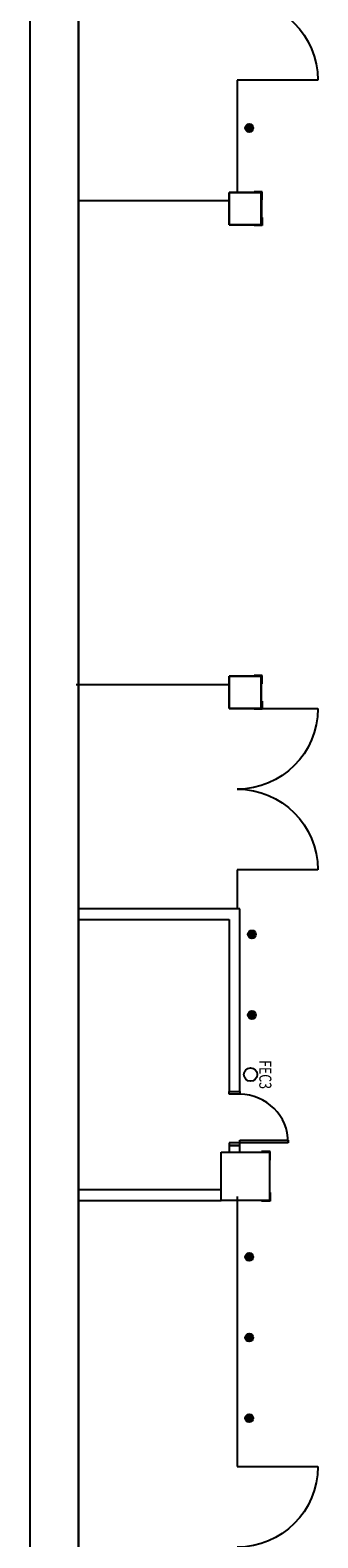
# Model space of a CAD drawing. Units: inches. Extents: x 462 to 12973, y 958 to 9376.
# Drawn here: x 462 to 676, y 6157 to 7279 of the extents above; entities that cross this region are included whole.
import ezdxf
from ezdxf.enums import TextEntityAlignment as Align

# ---------------------------------------------------------------- set-up
doc = ezdxf.new("R2010")
doc.units = ezdxf.units.IN
doc.header["$MEASUREMENT"] = 0
doc.layers.add('BASEPLAN', color=7, linetype='Continuous')
doc.layers.add('Fire_Protection_Equip', color=1, linetype='Continuous')
doc.styles.add('ROMANS', font='l_10646.ttf', dxfattribs={"width": 0.75})
doc.linetypes.add('FENCELINE1', pattern='A,0.25,-0.1,[133,ltypeshp.shx,S=0.1,R=0,X=-0.1,Y=0],-0.1,1', length=1.45)

msp = doc.modelspace()

# ---------------------------------------------------------------- hatches: boundary and pattern name
at = {"layer": 'BASEPLAN'}
h = msp.add_hatch(color=256, dxfattribs=at)
edge = h.paths.add_edge_path()
edge.add_arc((625, 7206.5), 3, 0, 360, ccw=False)
h = msp.add_hatch(color=256, dxfattribs=at)
edge = h.paths.add_edge_path()
edge.add_arc((627, 6606.5), 3, 0, 360, ccw=False)
h = msp.add_hatch(color=256, dxfattribs=at)
edge = h.paths.add_edge_path()
edge.add_arc((627, 6546.5), 3, 0, 360, ccw=False)
h = msp.add_hatch(color=256, dxfattribs=at)
edge = h.paths.add_edge_path()
edge.add_arc((625, 6366.5), 3, 0, 360, ccw=False)
h = msp.add_hatch(color=256, dxfattribs=at)
edge = h.paths.add_edge_path()
edge.add_arc((625, 6306.5), 3, 0, 360, ccw=False)
h = msp.add_hatch(color=256, dxfattribs=at)
edge = h.paths.add_edge_path()
edge.add_arc((625, 6246.5), 3, 0, 360, ccw=False)

# ---------------------------------------------------------------- linework, layer by layer
for p, q in [((462.1, 4310.2), (462.1, 8820.5)), ((498, 8802.5), (498.1, 4321)), ((498.1, 8802.5), (498.1, 4321)), ((634, 7158.5), (610, 7158.5)), ((610, 7158.5), (610, 7134.5)), ((610.1, 7158.5), (634.1, 7158.5)), ((610.1, 7134.5), (610.1, 7158.5)), ((634.6, 7159), (628.6, 7159)), ((634, 7134.5), (634, 7158.5)), ((634.1, 7158.5), (634.1, 7134.5)), ((634.6, 7153), (634.6, 7159)), ((634.6, 7140), (634.6, 7134)), ((610, 7134.5), (634, 7134.5)), ((634.1, 7134.5), (610.1, 7134.5)), ((634.6, 7134), (628.6, 7134)), ((498, 6805.5), (498, 6407.5)), ((634, 6798.5), (610, 6798.5)), ((610, 6798.5), (610, 6774.5)), ((610, 6798.5), (634, 6798.5)), ((610, 6774.5), (610, 6798.5)), ((634.6, 6799), (628.6, 6799)), ((634, 6774.5), (634, 6798.5)), ((634, 6798.5), (634, 6774.5)), ((634.6, 6793), (634.6, 6799)), ((634.6, 6780), (634.6, 6774)), ((610, 6774.5), (634, 6774.5)), ((634, 6774.5), (610, 6774.5)), ((634.6, 6774), (628.6, 6774)), ((604.1, 6444.5), (640.1, 6444.5)), ((604.1, 6408.5), (604.1, 6444.5)), ((640.6, 6445), (634.1, 6445)), ((640.1, 6444.5), (640.1, 6408.5)), ((640.6, 6438.5), (640.6, 6445)), ((640.1, 6408.5), (604.1, 6408.5)), ((640.6, 6408), (634.1, 6408)), ((640.6, 6414.5), (640.6, 6408))]:
    msp.add_line(p, q, dxfattribs=at)
at = {"layer": 'BASEPLAN', "linetype": 'Continuous', "lineweight": -3}
for p, q in [((498, 6066.5), (498, 8802.5)), ((618, 6625.5), (498, 6625.5)), ((618, 6489.5), (618, 6625.5)), ((498, 6617.5), (610, 6617.5)), ((610, 6617.5), (610, 6489.5)), ((610, 6489.5), (618, 6489.5)), ((610, 6487.5), (610, 6489.5)), ((610, 6489.5), (618, 6489.5)), ((618, 6487.5), (610, 6487.5)), ((618, 6489.5), (618, 6487.5)), ((654, 6451.5), (610, 6451.5)), ((610, 6451.5), (610, 6449.5)), ((618, 6453.3), (654, 6453.3)), ((618, 6449.5), (618, 6453.3)), ((654, 6453.3), (654, 6451.5)), ((618, 6449.5), (610, 6449.5)), ((610, 6449.5), (610, 6444.5)), ((610, 6449.5), (618, 6449.5)), ((618, 6444.5), (618, 6449.5)), ((604.1, 6416.5), (498.1, 6416.5)), ((498.1, 6408.5), (604.1, 6408.5))]:
    msp.add_line(p, q, dxfattribs=at)
at = {"layer": 'BASEPLAN', "linetype": 'FENCELINE1', "lineweight": -3, "ltscale": 0.5}
for p, q in [((616, 7242.1), (616, 7158.5)), ((676, 7242.1), (616, 7242.1)), ((498, 7152.5), (610, 7152.5)), ((496.4, 6792.5), (610, 6792.5)), ((616, 6774.5), (676, 6774.5)), ((616, 6654.5), (616, 6625.5)), ((676, 6654.5), (616, 6654.5)), ((616, 6411.5), (616, 6210.5)), ((616, 6210.5), (676, 6210.5))]:
    msp.add_line(p, q, dxfattribs=at)
at = {"layer": 'BASEPLAN'}
for centre in [(625, 7206.5), (627, 6606.5), (627, 6546.5), (625, 6366.5), (625, 6306.5), (625, 6246.5)]:
    msp.add_circle(centre, 3, dxfattribs=at)
at = {"layer": 'BASEPLAN', "linetype": 'Continuous', "lineweight": -3, "extrusion": (0, 0, -1)}
for centre, start, end in [((-616, 7242.1), 90, 180), ((-616, 6774.5), 180, 270), ((-616, 6654.5), 90, 180), ((-616, 6210.5), 180, 270)]:
    msp.add_arc(centre, 60, start, end, dxfattribs=at)
at = {"layer": 'BASEPLAN', "linetype": 'Continuous', "lineweight": -3}
msp.add_arc((618, 6451.5), 36, 0, 90, dxfattribs=at)
at = {"layer": 'Fire_Protection_Equip'}
msp.add_circle((626, 6502.2), 5, dxfattribs=at)

# ---------------------------------------------------------------- texts
at = {"layer": 'Fire_Protection_Equip', "style": 'ROMANS', "width": 0.75}
msp.add_text('FEC3', height=9, rotation=270, dxfattribs=at).set_placement((632.5, 6502.2), align=Align.CENTER)

doc.saveas('drawing.dxf')
